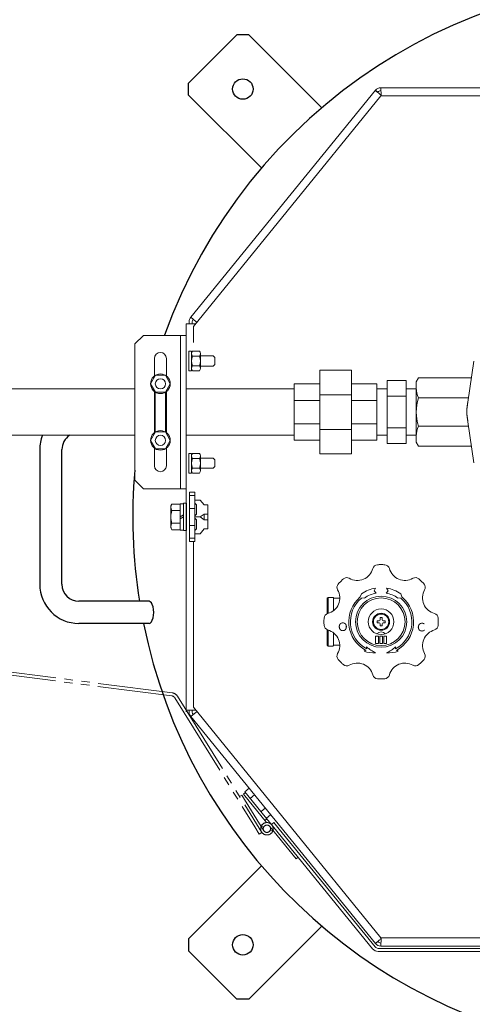
# Model space of a CAD drawing. Units: millimetres. Extents: x 87 to 14675, y -2909 to 7678.
# Drawn here: x 3272 to 3537, y 3083 to 3660 of the extents above; entities that cross this region are included whole.
import ezdxf

# ---------------------------------------------------------------- set-up
doc = ezdxf.new("R2010")
doc.units = ezdxf.units.MM
for name, pattern in [('DIVIDE', [15, 10, -1, 1, -1, 1, -1]), ('PHANTOM1', [9.5, 3.25, -1.25, 1.25, -1.25, 1.25, -1.25]), ('実線', [0])]:
    doc.linetypes.add(name, pattern=pattern)
doc.layers.add('AM_0', color=3, linetype='Continuous', lineweight=30)
doc.layers.add('GR1_01', color=7, linetype='Continuous')
doc.styles.get("Standard").update_dxf_attribs({"font": 'simplex.shx', "bigfont": 'bigfont.shx'})

msp = doc.modelspace()

# ---------------------------------------------------------------- linework, layer by layer
at = {"color": 3, "linetype": 'Continuous', "lineweight": 9}
for p, q in [((3487.3, 3448.54), (3487.3, 3411.59)), ((3498.3, 3448.54), (3487.3, 3448.54)), ((3498.3, 3448.54), (3498.3, 3411.59)), ((3504.3, 3443.67), (3498.3, 3443.67)), ((3498.3, 3439.31), (3487.3, 3439.31)), ((3498.3, 3420.83), (3487.3, 3420.83)), ((3504.3, 3416.47), (3498.3, 3416.47)), ((3498.3, 3411.59), (3487.3, 3411.59))]:
    msp.add_line(p, q, dxfattribs=at)
at = {"color": 3, "linetype": 'PHANTOM1', "lineweight": 9, "ltscale": 0.05}
msp.add_line((3504.3, 3443.67), (3504.3, 3416.47), dxfattribs=at)
at = {"layer": 'AM_0', "linetype": 'Continuous', "lineweight": 9}
for p, q in [((3447.8, 3454.57), (3447.8, 3405.57)), ((3466.3, 3454.57), (3447.8, 3454.57)), ((3466.3, 3454.57), (3466.3, 3405.57)), ((3534.44, 3435.83), (3538.07, 3459.88)), ((3505.62, 3450.07), (3504.3, 3447.78)), ((3505.62, 3450.07), (3536.25, 3450.07)), ((3339.42, 3443.67), (3198.22, 3443.67)), ((3432.8, 3443.67), (3369.42, 3443.67)), ((3432.8, 3446.57), (3432.8, 3413.57)), ((3447.8, 3446.57), (3432.8, 3446.57)), ((3481.3, 3446.57), (3466.3, 3446.57)), ((3481.3, 3446.57), (3481.3, 3413.57)), ((3487.3, 3443.67), (3481.3, 3443.67)), ((3481.3, 3443.67), (3481.3, 3416.47)), ((3504.3, 3412.36), (3504.3, 3447.78)), ((3466.3, 3440.22), (3447.8, 3440.22)), ((3505.62, 3438.37), (3534.82, 3438.37)), ((3447.8, 3436.9), (3432.8, 3436.9)), ((3481.3, 3436.9), (3466.3, 3436.9)), ((3447.8, 3423.24), (3432.8, 3423.24)), ((3466.3, 3419.92), (3447.8, 3419.92)), ((3481.3, 3423.24), (3466.3, 3423.24)), ((3534.82, 3421.77), (3505.62, 3421.77)), ((3534.44, 3424.31), (3538.07, 3400.26)), ((3339.42, 3416.47), (3198.22, 3416.47)), ((3432.8, 3416.47), (3369.42, 3416.47)), ((3487.3, 3416.47), (3481.3, 3416.47)), ((3447.8, 3413.57), (3432.8, 3413.57)), ((3481.3, 3413.57), (3466.3, 3413.57)), ((3505.62, 3410.07), (3504.3, 3412.36)), ((3505.62, 3410.07), (3536.59, 3410.07)), ((3447.8, 3405.57), (3466.3, 3405.57))]:
    msp.add_line(p, q, dxfattribs=at)
for centre, radius, start, end in [((3517.93, 3444.22), 13.62, 180, 205.43067), ((3531.06, 3430.07), 26.75, 161.92716, 198.07284), ((3572.5, 3430.61), 38.5, 171.4015, 180), ((3572.5, 3430.07), 38.5, 171.4015, 180), ((3572.5, 3430.07), 38.5, 171.4015, 180), ((3572.5, 3430.07), 38.5, 171.4015, 180), ((3572.5, 3430.61), 38.5, 180, 188.5985), ((3572.5, 3430.07), 38.5, 180, 188.5985), ((3572.5, 3430.07), 38.5, 180, 188.5985), ((3572.5, 3430.07), 38.5, 180, 188.5985), ((3517.93, 3415.92), 13.62, 154.56933, 180)]:
    msp.add_arc(centre, radius, start, end, dxfattribs=at)
at = {"layer": 'GR1_01', "color": 4, "linetype": '実線', "lineweight": 25}
for p, q in [((3399.16, 3651.41), (3370.88, 3623.13)), ((3406.23, 3651.41), (3399.16, 3651.41)), ((3449.01, 3608.64), (3406.23, 3651.41)), ((3370.88, 3616.06), (3370.88, 3623.13)), ((3413.65, 3573.28), (3370.88, 3616.06)), ((3413.65, 3163.86), (3370.88, 3121.08)), ((3449.01, 3128.5), (3406.23, 3085.73)), ((3370.88, 3121.08), (3370.88, 3114.01)), ((3399.16, 3085.73), (3370.88, 3114.01)), ((3406.23, 3085.73), (3399.16, 3085.73))]:
    msp.add_line(p, q, dxfattribs=at)
at = {"layer": 'GR1_01', "color": 1, "linetype": 'Continuous', "lineweight": 15}
for p, q in [((3480.34, 3618.84), (3372.15, 3485.71)), ((3481.74, 3617.7), (3480.34, 3618.84)), ((3483.49, 3616.14), (3483.76, 3615.57)), ((3483.56, 3620.37), (3483.56, 3618.57)), ((3823.88, 3620.37), (3483.56, 3620.37)), ((3483.98, 3615.57), (3483.68, 3616.22)), ((3483.52, 3615.57), (3373.72, 3480.27)), ((3823.92, 3615.57), (3483.52, 3615.57)), ((3375.37, 3483.09), (3372.15, 3485.71)), ((3369.42, 3481.87), (3369.42, 3254.25)), ((3369.42, 3481.87), (3373.57, 3481.87)), ((3369.42, 3255.27), (3369.42, 3481.87)), ((3371.22, 3483.09), (3371.22, 3481.87)), ((3373.02, 3483.09), (3373.02, 3481.87)), ((3373.57, 3481.87), (3375.02, 3481.87)), ((3373.72, 3480.27), (3373.72, 3470.93)), ((3375.37, 3483.09), (3375.82, 3482.85)), ((3373.72, 3354.07), (3373.72, 3256.87)), ((3373.57, 3255.27), (3369.42, 3255.27)), ((3371.22, 3255.27), (3371.22, 3254.05)), ((3372.15, 3251.44), (3375.37, 3254.05)), ((3373.02, 3255.27), (3373.02, 3254.05)), ((3375.02, 3255.27), (3373.57, 3255.27)), ((3373.72, 3256.87), (3483.52, 3121.57)), ((3375.37, 3254.05), (3375.82, 3254.29)), ((3372.15, 3251.44), (3480.34, 3118.3)), ((3403.03, 3205.99), (3404.19, 3206.93)), ((3403.03, 3205.99), (3416.62, 3189.26)), ((3403.88, 3207.32), (3406.36, 3209.34)), ((3478.76, 3115.18), (3403.88, 3207.32)), ((3409.52, 3205.46), (3407.03, 3203.44)), ((3413.34, 3195.68), (3415.82, 3197.7)), ((3415.64, 3190.47), (3416.81, 3191.41)), ((3418.98, 3193.82), (3416.49, 3191.8)), ((3419.46, 3188.15), (3420.85, 3189.29)), ((3424.01, 3185.41), (3420.85, 3189.29)), ((3480.15, 3116.32), (3424.01, 3185.41)), ((3480.34, 3118.3), (3481.74, 3119.44)), ((3483.76, 3121.57), (3483.49, 3121.01)), ((3483.52, 3121.57), (3823.92, 3121.57)), ((3483.68, 3120.92), (3483.98, 3121.57)), ((3825.73, 3115.45), (3481.98, 3115.45)), ((3825.73, 3113.65), (3481.98, 3113.65)), ((3483.56, 3118.57), (3483.56, 3116.77)), ((3483.56, 3116.77), (3823.88, 3116.77))]:
    msp.add_line(p, q, dxfattribs=at)
at = {"layer": 'GR1_01', "color": 6, "linetype": 'Continuous', "lineweight": 9}
for p, q in [((3339.42, 3470.07), (3344.42, 3475.07)), ((3344.42, 3475.07), (3369.42, 3475.07)), ((3366.22, 3475.07), (3366.22, 3385.07)), ((3369.42, 3475.07), (3369.42, 3385.07)), ((3339.42, 3470.07), (3339.42, 3390.07)), ((3350.92, 3461.57), (3350.92, 3451.23)), ((3350.92, 3461.57), (3350.92, 3451.23)), ((3357.92, 3461.57), (3357.92, 3451.23)), ((3357.92, 3461.57), (3357.92, 3451.23)), ((3371.02, 3454.32), (3371.02, 3465.82)), ((3371.02, 3465.82), (3372.62, 3465.82)), ((3372.62, 3465.82), (3372.62, 3465.67)), ((3372.62, 3454.32), (3372.62, 3465.67)), ((3372.62, 3464.38), (3372.62, 3455.76)), ((3373.11, 3465.82), (3377.33, 3465.82)), ((3377.33, 3465.82), (3373.11, 3465.82)), ((3373.11, 3462.93), (3377.33, 3462.93)), ((3377.33, 3462.93), (3373.11, 3462.93)), ((3377.82, 3464.38), (3377.82, 3455.76)), ((3377.82, 3463.07), (3385.22, 3463.07)), ((3385.22, 3463.07), (3386.22, 3462.07)), ((3386.22, 3462.07), (3386.22, 3458.07)), ((3372.62, 3454.32), (3371.02, 3454.32)), ((3373.11, 3457.21), (3377.33, 3457.21)), ((3377.33, 3457.21), (3373.11, 3457.21)), ((3373.11, 3454.32), (3377.33, 3454.32)), ((3377.33, 3454.32), (3373.11, 3454.32)), ((3377.82, 3457.07), (3385.02, 3457.07)), ((3385.22, 3457.07), (3378.52, 3457.07)), ((3385.22, 3457.07), (3386.22, 3458.07)), ((3348.65, 3446.67), (3351.53, 3451.67)), ((3351.53, 3451.67), (3357.31, 3451.67)), ((3357.31, 3451.67), (3360.19, 3446.67)), ((3351.53, 3441.67), (3348.65, 3446.67)), ((3360.19, 3446.67), (3357.31, 3441.67)), ((3350.92, 3442.11), (3350.92, 3418.03)), ((3351.42, 3418.38), (3351.42, 3441.77)), ((3357.31, 3441.67), (3351.53, 3441.67)), ((3357.42, 3418.38), (3357.42, 3441.77)), ((3357.92, 3442.11), (3357.92, 3418.03)), ((3348.65, 3413.47), (3351.53, 3418.47)), ((3351.53, 3418.47), (3357.31, 3418.47)), ((3357.31, 3418.47), (3360.19, 3413.47)), ((3351.53, 3408.47), (3348.65, 3413.47)), ((3350.92, 3408.91), (3350.92, 3398.57)), ((3357.31, 3408.47), (3351.53, 3408.47)), ((3360.19, 3413.47), (3357.31, 3408.47)), ((3357.92, 3408.91), (3357.92, 3398.57)), ((3371.02, 3405.82), (3371.02, 3394.32)), ((3372.62, 3405.82), (3371.02, 3405.82)), ((3372.62, 3405.82), (3372.62, 3394.47)), ((3372.62, 3395.76), (3372.62, 3404.38)), ((3373.11, 3405.82), (3377.33, 3405.82)), ((3377.33, 3405.82), (3373.11, 3405.82)), ((3373.11, 3402.93), (3377.33, 3402.93)), ((3377.33, 3402.93), (3373.11, 3402.93)), ((3377.82, 3395.76), (3377.82, 3404.38)), ((3377.82, 3403.07), (3385.02, 3403.07)), ((3385.22, 3403.07), (3378.52, 3403.07)), ((3385.22, 3403.07), (3386.22, 3402.07)), ((3373.11, 3397.21), (3377.33, 3397.21)), ((3377.33, 3397.21), (3373.11, 3397.21)), ((3377.82, 3397.07), (3385.22, 3397.07)), ((3385.22, 3397.07), (3386.22, 3398.07)), ((3386.22, 3398.07), (3386.22, 3402.07)), ((3371.02, 3394.32), (3372.62, 3394.32)), ((3372.62, 3394.32), (3372.62, 3394.47)), ((3373.11, 3394.32), (3377.33, 3394.32)), ((3377.33, 3394.32), (3373.11, 3394.32)), ((3339.42, 3390.07), (3344.42, 3385.07)), ((3344.42, 3385.07), (3369.42, 3385.07)), ((3472.25, 3323.45), (3471.51, 3321.63)), ((3480.51, 3326.81), (3479.67, 3325.12)), ((3479.67, 3325.12), (3480.77, 3323.81)), ((3486.67, 3323.81), (3487.77, 3325.12)), ((3487.77, 3325.12), (3486.93, 3326.81)), ((3495.93, 3321.63), (3495.19, 3323.45)), ((3452.62, 3321.32), (3452.12, 3320.82)), ((3452.12, 3320.82), (3452.12, 3311.77)), ((3455.47, 3321.32), (3452.62, 3321.32)), ((3452.62, 3311.93), (3452.62, 3321.32)), ((3455.72, 3313.5), (3455.72, 3321.07)), ((3459.46, 3320.82), (3455.97, 3320.82)), ((3472.15, 3320.86), (3473.97, 3321)), ((3493.47, 3321), (3495.29, 3320.86)), ((3478.72, 3307.07), (3479.22, 3307.07)), ((3481.32, 3306.47), (3481.32, 3307.67)), ((3482.52, 3307.67), (3481.32, 3307.67)), ((3481.32, 3306.47), (3482.52, 3306.47)), ((3483.12, 3309.47), (3483.12, 3308.27)), ((3484.32, 3309.47), (3483.12, 3309.47)), ((3483.12, 3304.67), (3483.12, 3305.87)), ((3484.32, 3304.67), (3483.12, 3304.67)), ((3484.32, 3308.27), (3484.32, 3309.47)), ((3484.32, 3305.87), (3484.32, 3304.67)), ((3486.12, 3307.67), (3484.92, 3307.67)), ((3484.92, 3306.47), (3486.12, 3306.47)), ((3486.12, 3307.67), (3486.12, 3306.47)), ((3452.12, 3302.37), (3452.12, 3293.32)), ((3452.62, 3292.82), (3452.62, 3302.21)), ((3455.72, 3293.07), (3455.72, 3300.64)), ((3482.12, 3298.57), (3480.52, 3298.57)), ((3480.52, 3298.57), (3480.52, 3294.33)), ((3482.12, 3294.33), (3482.12, 3298.57)), ((3484.52, 3298.57), (3482.92, 3298.57)), ((3482.92, 3298.57), (3482.92, 3294.33)), ((3484.52, 3294.33), (3484.52, 3298.57)), ((3486.92, 3298.57), (3485.32, 3298.57)), ((3485.32, 3298.57), (3485.32, 3294.33)), ((3486.92, 3294.33), (3486.92, 3298.57)), ((3452.12, 3293.32), (3452.62, 3292.82)), ((3455.47, 3292.82), (3452.62, 3292.82)), ((3459.46, 3293.32), (3455.97, 3293.32)), ((3480.52, 3294.33), (3482.12, 3294.33)), ((3482.92, 3294.33), (3484.52, 3294.33)), ((3485.32, 3294.33), (3486.92, 3294.33)), ((3474.8, 3290.3), (3473.72, 3289.75)), ((3475.22, 3292.35), (3475.27, 3291.18)), ((3492.17, 3291.18), (3492.22, 3292.35)), ((3493.72, 3289.75), (3492.64, 3290.3))]:
    msp.add_line(p, q, dxfattribs=at)
at = {"layer": 'GR1_01', "color": 4, "linetype": 'Continuous', "lineweight": 25}
for p, q in [((3283.68, 3408.07), (3283.68, 3329.07)), ((3296.68, 3329.07), (3296.68, 3408.07)), ((3347.73, 3319.07), (3306.68, 3319.07)), ((3347.73, 3306.07), (3306.68, 3306.07))]:
    msp.add_line(p, q, dxfattribs=at)
at = {"layer": 'GR1_01', "color": 4, "linetype": 'Continuous', "lineweight": 9}
for p, q in [((3371.42, 3383.07), (3371.42, 3354.07)), ((3371.42, 3383.07), (3374.62, 3383.07)), ((3371.42, 3381.07), (3374.62, 3381.07)), ((3374.62, 3383.07), (3374.62, 3354.07)), ((3371.42, 3373.57), (3374.62, 3373.57)), ((3374.62, 3378.22), (3374.87, 3378.47)), ((3374.62, 3376.57), (3374.62, 3378.22)), ((3375.62, 3375.57), (3374.62, 3376.57)), ((3374.87, 3378.47), (3377.79, 3378.47)), ((3375.62, 3370.26), (3375.62, 3375.57)), ((3377.79, 3378.47), (3379.95, 3375.57)), ((3379.95, 3375.57), (3382.12, 3375.57)), ((3382.12, 3375.57), (3382.12, 3361.57)), ((3374.62, 3369.26), (3375.62, 3370.26)), ((3374.62, 3367.88), (3374.62, 3369.26)), ((3374.62, 3368.57), (3377.79, 3368.57)), ((3375.62, 3366.88), (3374.62, 3367.88)), ((3377.79, 3368.57), (3379.95, 3370.26)), ((3379.95, 3366.88), (3377.79, 3368.57)), ((3379.95, 3366.88), (3379.95, 3370.26)), ((3379.95, 3370.26), (3382.12, 3370.26)), ((3371.42, 3363.57), (3374.62, 3363.57)), ((3375.62, 3361.57), (3375.62, 3366.88)), ((3382.12, 3366.88), (3379.95, 3366.88)), ((3374.62, 3360.57), (3375.62, 3361.57)), ((3374.62, 3358.92), (3374.62, 3360.57)), ((3374.87, 3358.67), (3374.62, 3358.92)), ((3377.79, 3358.67), (3374.87, 3358.67)), ((3379.95, 3361.57), (3377.79, 3358.67)), ((3382.12, 3361.57), (3379.95, 3361.57)), ((3371.42, 3356.07), (3374.62, 3356.07)), ((3371.42, 3354.07), (3374.62, 3354.07))]:
    msp.add_line(p, q, dxfattribs=at)
at = {"layer": 'GR1_01', "color": 7, "linetype": 'Continuous', "lineweight": 9}
for p, q in [((3360.52, 3375.07), (3361.1, 3376.08)), ((3360.52, 3362.07), (3360.52, 3375.07)), ((3361.1, 3376.08), (3366.02, 3376.08)), ((3368.02, 3376.27), (3366.02, 3376.27)), ((3366.02, 3376.27), (3366.02, 3360.87)), ((3366.02, 3361.07), (3366.02, 3376.08)), ((3369.62, 3376.57), (3368.02, 3376.57)), ((3368.02, 3376.57), (3368.02, 3360.57)), ((3368.02, 3360.87), (3368.02, 3376.27)), ((3369.62, 3360.57), (3369.62, 3376.57)), ((3361.1, 3372.32), (3366.02, 3372.32)), ((3366.02, 3368.57), (3368.02, 3369.73)), ((3366.02, 3367.42), (3368.02, 3368.57)), ((3361.1, 3361.07), (3360.52, 3362.07)), ((3361.1, 3364.82), (3366.02, 3364.82)), ((3361.1, 3361.07), (3366.02, 3361.07)), ((3366.02, 3360.87), (3368.02, 3360.87)), ((3368.02, 3360.57), (3369.62, 3360.57))]:
    msp.add_line(p, q, dxfattribs=at)
at = {"layer": 'GR1_01', "color": 20, "linetype": 'DIVIDE', "lineweight": 9, "ltscale": 5}
for p, q in [((3020.24, 3307.53), (3361.16, 3263.55)), ((3020.47, 3309.32), (3361.39, 3265.33)), ((3362.86, 3262.45), (3409.71, 3186.75)), ((3364.39, 3263.4), (3413.87, 3183.44)), ((3402.09, 3205.32), (3400.82, 3204.53)), ((3402.09, 3205.32), (3414.98, 3184.49)), ((3409.71, 3186.75), (3412.34, 3182.49)), ((3413.87, 3183.44), (3412.34, 3182.49)), ((3414.92, 3186.64), (3413.6, 3187.35)), ((3433.93, 3167.96), (3418.48, 3186.97)), ((3418.82, 3184.85), (3420.22, 3184.32)), ((3433.93, 3167.96), (3435.1, 3168.91))]:
    msp.add_line(p, q, dxfattribs=at)
at = {"layer": 'GR1_01', "color": 4, "linetype": '実線', "lineweight": 25}
for centre in [(3402.7, 3619.59), (3402.7, 3117.55)]:
    msp.add_circle(centre, 6, dxfattribs=at)
at = {"layer": 'GR1_01', "color": 6, "linetype": 'Continuous', "lineweight": 9}
for centre, radius in [((3354.42, 3446.67), 5.75), ((3354.42, 3446.67), 3), ((3354.42, 3413.47), 5.75), ((3354.42, 3413.47), 3), ((3483.72, 3307.07), 15), ((3483.72, 3307.07), 14), ((3483.72, 3307.07), 7.5), ((3483.72, 3307.07), 5), ((3483.72, 3307.07), 4.5)]:
    msp.add_circle(centre, radius, dxfattribs=at)
at = {"layer": 'GR1_01', "color": 4, "linetype": '実線', "lineweight": 25}
msp.add_arc((3653.72, 3368.57), 315.5, 11.42577, 160.26062, dxfattribs=at)
at = {"layer": 'GR1_01', "color": 1, "linetype": 'Continuous', "lineweight": 15}
for centre, radius, start, end in [((3483.56, 3616.22), 4.15, 90, 140.9), ((3483.56, 3616.22), 2.35, 90, 140.9), ((3375.37, 3483.09), 4.15, 140.9, 180), ((3375.37, 3483.09), 2.35, 140.9, 180), ((3375.37, 3254.05), 4.15, 180, 219.1), ((3375.37, 3254.05), 2.35, 180, 219.1), ((3483.56, 3120.92), 2.35, 219.1, 270), ((3481.98, 3117.8), 4.15, 219.1, 270), ((3481.98, 3117.8), 2.35, 219.1, 270), ((3483.56, 3120.92), 4.15, 219.1, 270)]:
    msp.add_arc(centre, radius, start, end, dxfattribs=at)
at = {"layer": 'GR1_01', "color": 6, "linetype": 'Continuous', "lineweight": 9}
for centre, radius, start, end in [((3354.42, 3461.57), 3.5, 0, 180), ((3374.99, 3464.38), 2.37, 142.44393, 217.55607), ((3381.22, 3460.07), 8.6, 160.54853, 199.45147), ((3375.45, 3464.38), 2.37, 322.44393, 37.55607), ((3369.22, 3460.07), 8.6, 340.54853, 19.45147), ((3374.99, 3455.76), 2.37, 142.44393, 217.55607), ((3375.45, 3455.76), 2.37, 322.44393, 37.55607), ((3374.99, 3404.38), 2.37, 142.44393, 217.55607), ((3381.22, 3400.07), 8.6, 160.54853, 199.45147), ((3375.45, 3404.38), 2.37, 322.44393, 37.55607), ((3369.22, 3400.07), 8.6, 340.54853, 19.45147), ((3354.42, 3398.57), 3.5, 180, 0), ((3374.99, 3395.76), 2.37, 142.44393, 217.55607), ((3375.45, 3395.76), 2.37, 322.44393, 37.55607), ((3481.79, 3337.51), 3, 93.63237, 164.59721), ((3483.72, 3307.07), 33.5, 90, 93.63237), ((3483.72, 3307.07), 33.5, 86.36763, 90), ((3485.65, 3337.51), 3, 15.40279, 86.36763), ((3469.74, 3340.83), 9.5, 240.40279, 344.59721), ((3497.7, 3340.83), 9.5, 195.40279, 299.59721), ((3460.83, 3327.23), 3, 138.63237, 209.59721), ((3483.72, 3307.07), 33.5, 135, 138.63237), ((3483.72, 3307.07), 33.5, 131.36763, 135), ((3463.56, 3329.96), 3, 60.40279, 131.36763), ((3503.88, 3329.96), 3, 48.63237, 119.59721), ((3483.72, 3307.07), 33.5, 45, 48.63237), ((3483.72, 3307.07), 33.5, 41.36763, 45), ((3506.61, 3327.23), 3, 330.40279, 41.36763), ((3449.96, 3321.05), 9.5, 285.40279, 29.59721), ((3483.72, 3307.07), 19, 130, 242), ((3483.72, 3307.07), 20, 99.24315, 125), ((3483.72, 3307.07), 17, 100, 125), ((3483.72, 3307.07), 17, 55, 80), ((3483.72, 3307.07), 20, 55, 80.75685), ((3483.72, 3307.07), 19, 298, 50), ((3517.48, 3321.05), 9.5, 150.40279, 254.59721), ((3455.47, 3321.07), 0.25, 0, 90), ((3455.97, 3321.07), 0.25, 180, 270), ((3483.72, 3307.07), 18, 130, 242), ((3483.72, 3307.07), 18, 298, 50), ((3453.28, 3309), 3, 105.40279, 176.36763), ((3514.16, 3309), 3, 3.63237, 74.59721), ((3483.72, 3307.07), 33.5, 176.36763, 180), ((3483.72, 3307.07), 33.5, 180, 183.63237), ((3453.28, 3305.14), 3, 183.63237, 254.59721), ((3482.52, 3308.27), 0.6, 270, 0), ((3482.52, 3305.87), 0.6, 0, 90), ((3484.92, 3308.27), 0.6, 180, 270), ((3484.92, 3305.87), 0.6, 90, 180), ((3514.16, 3305.14), 3, 285.40279, 356.36763), ((3483.72, 3307.07), 33.5, 0, 3.63237), ((3483.72, 3307.07), 33.5, 356.36763, 0), ((3449.96, 3293.09), 9.5, 330.40279, 74.59721), ((3483.72, 3297.07), 4, 48.3204, 131.6796), ((3517.48, 3293.09), 9.5, 105.40279, 209.59721), ((3455.47, 3293.07), 0.25, 270, 0), ((3455.97, 3293.07), 0.25, 90, 180), ((3460.83, 3286.91), 3, 150.40279, 221.36763), ((3479.7, 3308.84), 20, 252.6041, 272.31554), ((3488.76, 3307.07), 20, 227.40579, 245.64266), ((3478.69, 3307.07), 20, 294.35734, 312.59421), ((3487.74, 3308.84), 20, 267.68446, 287.3959), ((3506.61, 3286.91), 3, 318.63237, 29.59721), ((3483.72, 3307.07), 33.5, 221.36763, 225), ((3483.72, 3307.07), 33.5, 225, 228.63237), ((3463.56, 3284.18), 3, 228.63237, 299.59721), ((3469.74, 3273.31), 9.5, 15.40279, 119.59721), ((3497.7, 3273.31), 9.5, 60.40279, 164.59721), ((3503.88, 3284.18), 3, 240.40279, 311.36763), ((3483.72, 3307.07), 33.5, 311.36763, 315), ((3483.72, 3307.07), 33.5, 315, 318.63237), ((3481.79, 3276.63), 3, 195.40279, 266.36763), ((3485.65, 3276.63), 3, 273.63237, 344.59721), ((3483.72, 3307.07), 33.5, 266.36763, 270), ((3483.72, 3307.07), 33.5, 270, 273.63237)]:
    msp.add_arc(centre, radius, start, end, dxfattribs=at)
at = {"layer": 'GR1_01', "color": 4, "linetype": 'Continuous', "lineweight": 25}
for centre, radius, start, end in [((3306.68, 3408.07), 23, 158.58306, 180), ((3306.68, 3408.07), 10, 122.87575, 180), ((3653.72, 3368.57), 315.5, 175.00119, 189.02665), ((3306.68, 3329.07), 23, 180, 270), ((3306.68, 3329.07), 10, 180, 270), ((3653.72, 3368.57), 315.5, 191.42577, 330.19687)]:
    msp.add_arc(centre, radius, start, end, dxfattribs=at)
at = {"layer": 'GR1_01', "color": 7, "linetype": 'Continuous', "lineweight": 9}
for centre, radius, start, end in [((3363.84, 3374.2), 3.32, 145.61575, 214.38425), ((3372.94, 3368.57), 12.42, 162.41205, 197.58795), ((3363.84, 3362.94), 3.32, 145.61575, 214.38425)]:
    msp.add_arc(centre, radius, start, end, dxfattribs=at)
at = {"layer": 'GR1_01', "color": 20, "linetype": 'DIVIDE', "lineweight": 9, "ltscale": 5}
for centre, radius, start, end in [((3360.86, 3261.21), 4.15, 31.74782, 82.64782), ((3360.86, 3261.21), 2.35, 31.74782, 82.64782), ((3416.81, 3185.62), 532.12, 177.81358, 5.1657), ((3416.81, 3185.62), 3.65, 39.1, 339.1), ((3416.81, 3185.62), 3.65, 211.74782, 151.74782), ((3416.81, 3185.62), 2.15, 39.1, 339.1), ((3416.81, 3185.62), 2.15, 151.74782, 211.74782), ((3416.81, 3185.62), 2.15, 211.74782, 151.74782)]:
    msp.add_arc(centre, radius, start, end, dxfattribs=at)
at = {"layer": 'GR1_01', "color": 4, "linetype": 'Continuous', "lineweight": 25}
msp.add_ellipse((3347.73, 3312.57), major_axis=(0, -6.5), ratio=0.422618, start_param=0, end_param=3.141593, dxfattribs=at)
at = {"layer": 'GR1_01', "color": 1, "linetype": 'Continuous', "lineweight": 15}
for points, knots in [([(3480.34, 3618.84), (3480.39, 3618.79), (3480.47, 3618.7), (3481.2, 3618.07), (3482.25, 3617.19), (3483.08, 3616.49), (3483.49, 3616.14)], [0, 0, 0, 0, 0.25, 0.499999, 0.749999, 1, 1, 1, 1]), ([(3483.68, 3616.22), (3483.67, 3616.76), (3483.65, 3617.85), (3483.62, 3619.22), (3483.59, 3620.18), (3483.57, 3620.31), (3483.56, 3620.37)], [0, 0, 0, 0, 0.25, 0.499999, 0.75, 1, 1, 1, 1]), ([(3483.49, 3121.01), (3483.08, 3120.66), (3482.25, 3119.96), (3481.2, 3119.07), (3480.47, 3118.44), (3480.39, 3118.35), (3480.34, 3118.3)], [0, 0, 0, 0, 0.250001, 0.500001, 0.75, 1, 1, 1, 1]), ([(3483.56, 3116.77), (3483.57, 3116.83), (3483.59, 3116.96), (3483.62, 3117.92), (3483.65, 3119.29), (3483.67, 3120.38), (3483.68, 3120.92)], [0, 0, 0, 0, 0.25, 0.500001, 0.75, 1, 1, 1, 1])]:
    msp.add_open_spline(points, degree=3, knots=knots, dxfattribs=at)

# ---------------------------------------------------------------- texts
at = {"color": 6, "linetype": '実線', "lineweight": 9}
for s, p in [('Ｏ', (3457.86, 3301.62)), ('Ｃ', (3503.8, 3301.4))]:
    msp.add_text(s, height=5, dxfattribs=at).set_placement(p)

doc.saveas('drawing.dxf')
